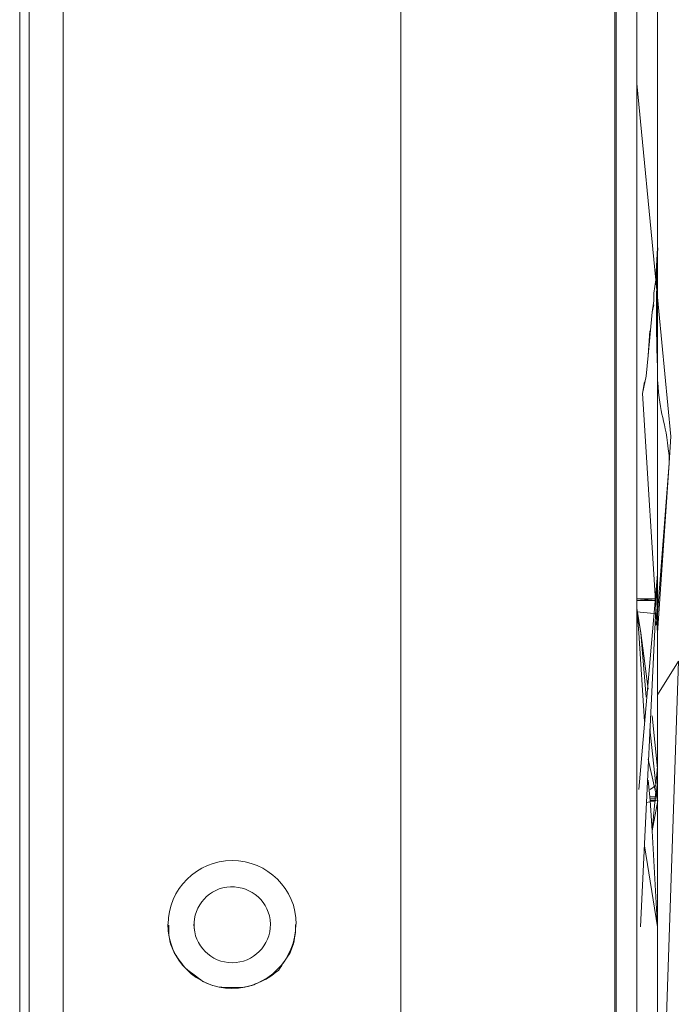
# Model space of a CAD drawing. Units: inches. Extents: x 37 to 187, y 34 to 273.
# Drawn here: x 157 to 159, y 86 to 89 of the extents above; entities that cross this region are included whole.
import ezdxf

# ---------------------------------------------------------------- set-up
doc = ezdxf.new("R2010")
doc.units = ezdxf.units.IN
doc.header["$MEASUREMENT"] = 0
doc.layers.add('Livello 1', color=7, linetype='Continuous')

msp = doc.modelspace()

# ---------------------------------------------------------------- linework, layer by layer
at = {"layer": 'Livello 1', "color": 7, "lineweight": 5}
for p, q in [((159.0587, 108.2545), (159.0539, 81.5278)), ((159.0587, 108.2545), (159.0587, 81.5282)), ((158.4709, 81.6667), (158.4709, 108.1309)), ((159.1717, 108.1412), (159.1717, 81.852)), ((157.5494, 107.2152), (157.5494, 82.0477)), ((159.1717, 81.6467), (159.1717, 105.3786)), ((157.4312, 97.9964), (157.4312, 82.0994)), ((157.4571, 97.5327), (157.4571, 81.9599)), ((159.1717, 88.7612), (159.1717, 87.9643)), ((159.1145, 88.4122), (159.1669, 87.8765)), ((159.1717, 87.9643), (159.1669, 87.882)), ((159.1669, 87.8765), (159.172, 87.9643)), ((159.1617, 87.8196), (159.1569, 87.789)), ((159.1569, 87.789), (159.1617, 87.8093)), ((159.1569, 87.789), (159.1458, 87.6708)), ((159.1458, 87.6708), (159.1507, 87.7376)), ((159.1407, 87.6143), (159.1303, 87.5674)), ((159.1717, 86.9663), (159.1717, 87.6043)), ((159.1303, 87.5674), (159.1355, 87.5991)), ((159.1303, 87.5674), (159.1717, 86.9142)), ((159.1717, 86.9142), (159.2027, 87.3773)), ((159.2027, 87.3773), (159.1717, 86.9663)), ((159.1203, 86.4874), (159.1717, 87.0744)), ((159.1717, 87.0744), (159.1252, 86.1122)), ((159.1145, 87.0073), (159.1669, 87.0021)), ((159.1669, 87.0073), (159.1145, 87.0073)), ((159.1145, 87.0021), (159.1669, 87.0021)), ((159.1669, 87.0021), (159.1407, 87.0021)), ((159.1255, 86.9142), (159.1145, 86.9814)), ((159.1145, 86.9814), (159.1203, 86.9142)), ((159.1145, 86.9766), (159.1255, 86.9142)), ((159.1203, 86.9142), (159.1145, 86.9766)), ((159.1717, 86.9663), (159.1145, 86.9714)), ((159.1717, 86.9663), (159.1717, 86.6528)), ((159.1669, 86.9349), (159.1669, 86.9453)), ((159.1355, 86.6727), (159.1203, 86.9146)), ((159.1407, 86.7392), (159.1255, 86.9146)), ((159.1255, 86.9146), (159.1455, 86.7603)), ((159.1717, 86.9142), (159.1717, 86.9039)), ((159.1717, 86.9142), (159.1717, 86.5494)), ((159.1717, 85.1555), (159.2289, 86.8371)), ((159.2289, 86.8371), (159.1717, 86.7451)), ((159.1717, 86.5442), (159.1565, 86.6882)), ((159.1717, 86.4567), (159.1507, 86.6524)), ((159.1717, 86.4567), (159.1458, 86.5697)), ((159.1669, 86.4977), (159.1717, 86.5494)), ((159.1717, 86.5494), (159.1717, 86.5187)), ((159.1717, 86.5187), (159.1717, 86.5442)), ((159.151, 86.4567), (159.1458, 86.5125)), ((159.1717, 86.5187), (159.1717, 86.4567)), ((159.1669, 86.4977), (159.151, 86.4874)), ((159.1669, 86.4819), (159.1565, 86.3741)), ((159.1145, 86.4516), (159.1145, 86.4464)), ((159.172, 86.4567), (159.1407, 86.4516)), ((159.1669, 86.4667), (159.151, 86.4667)), ((159.1669, 86.4619), (159.151, 86.4619)), ((159.151, 86.4567), (159.1569, 86.3741)), ((159.1669, 86.4567), (159.151, 86.4567)), ((159.1569, 86.3741), (159.172, 86.4567)), ((159.1565, 86.3741), (159.1717, 86.1122)), ((159.1717, 86.1122), (159.1355, 86.3334))]:
    msp.add_line(p, q, dxfattribs=at)
for points in [[(159.1145, 81.6467), (159.1145, 81.6467), (159.1145, 108.1412), (159.1145, 108.1412)], [(159.1717, 87.9643), (159.1669, 87.7838), (159.1669, 87.7838), (159.1717, 87.6043)], [(159.1669, 87.8768), (159.1669, 87.8768), (159.1617, 87.8406), (159.1617, 87.8406)], [(159.1617, 87.8406), (159.1617, 87.8406), (159.1669, 87.8768), (159.1669, 87.8768)], [(159.2075, 87.4496), (159.2075, 87.4496), (159.1669, 87.8768), (159.1669, 87.8768)], [(159.1617, 87.8406), (159.1617, 87.8406), (159.1617, 87.8196), (159.1617, 87.8196)], [(159.1617, 87.8196), (159.1617, 87.8196), (159.1617, 87.8406), (159.1617, 87.8406)], [(159.1458, 87.6704), (159.1458, 87.6704), (159.1407, 87.6143), (159.1407, 87.6143)], [(159.1407, 87.6143), (159.1407, 87.6143), (159.1458, 87.6704), (159.1458, 87.6704)], [(159.1717, 87.6043), (159.1775, 87.5013), (159.1927, 87.5013), (159.2027, 87.3983)], [(159.2027, 87.3776), (159.2027, 87.3776), (159.2075, 87.4496), (159.2075, 87.4496)], [(159.2027, 87.3983), (159.2027, 87.3983), (159.2027, 87.3773), (159.2027, 87.3773)], [(159.1717, 86.4567), (159.1717, 86.4567), (159.1717, 81.8517), (159.1717, 81.8517)], [(157.9077, 86.1026), (157.9001, 86.1601), (157.9397, 86.2128), (157.9959, 86.2207)], [(157.9959, 86.2207), (158.0537, 86.228), (158.1068, 86.1887), (158.1144, 86.1319)], [(158.1144, 86.1319), (158.1144, 86.1319), (158.1154, 86.1195), (158.1154, 86.1195)], [(157.8377, 86.1171), (157.8377, 86.0912), (157.8377, 86.0912), (157.8429, 86.0657)], [(158.1781, 86.0657), (158.1836, 86.0916), (158.1836, 86.0916), (158.1836, 86.1174)], [(157.8429, 86.0657), (157.8429, 86.0657), (157.8539, 86.0399), (157.8539, 86.0399)], [(158.1685, 86.0399), (158.1685, 86.0399), (158.1781, 86.0657), (158.1781, 86.0657)], [(157.8539, 86.0399), (157.8691, 86.0196), (157.8691, 86.014), (157.8898, 85.9941)], [(158.1371, 85.9937), (158.1523, 86.0144), (158.1523, 86.0192), (158.1685, 86.0399)], [(157.8901, 85.9941), (157.9108, 85.9786), (157.9108, 85.9786), (157.9308, 85.9634)], [(158.0899, 85.9631), (158.1113, 85.9734), (158.1168, 85.9782), (158.1371, 85.9937)], [(157.9308, 85.9634), (157.9308, 85.9634), (157.9569, 85.952), (157.9569, 85.952)], [(157.9569, 85.952), (157.9817, 85.9469), (157.9817, 85.9469), (158.0131, 85.9469)], [(158.0131, 85.9469), (158.0131, 85.9469), (158.0386, 85.9469), (158.0386, 85.9469)], [(158.0386, 85.9469), (158.0648, 85.952), (158.0648, 85.952), (158.0899, 85.9634)]]:
    msp.add_open_spline(points, degree=3, dxfattribs=at)
for points in [[(157.8364, 86.1195), (157.8364, 86.2156), (157.9153, 86.2931), (158.0107, 86.2931), (158.1075, 86.2931), (158.1857, 86.2156), (158.1857, 86.1195)], [(157.8364, 86.1195), (157.8364, 86.2156), (157.9153, 86.2931), (158.0107, 86.2931), (158.1075, 86.2931), (158.1857, 86.2156), (158.1857, 86.1195)], [(158.1847, 86.1195), (158.1847, 86.0227), (158.1075, 85.9445), (158.01, 85.9445), (157.9146, 85.9445), (157.8353, 86.0227), (157.8353, 86.1195)], [(158.1154, 86.1195), (158.1154, 86.0616), (158.0692, 86.0144), (158.0107, 86.0144), (157.9535, 86.0144), (157.9066, 86.0616), (157.9066, 86.1195)], [(158.1154, 86.1195), (158.1154, 86.0616), (158.0692, 86.0144), (158.0107, 86.0144), (157.9535, 86.0144), (157.9066, 86.0616), (157.9066, 86.1195)]]:
    msp.add_open_spline(points, degree=3, knots=[0, 0, 0, 0, 1, 1, 1, 2, 2, 2, 2], dxfattribs=at)

doc.saveas('drawing.dxf')
